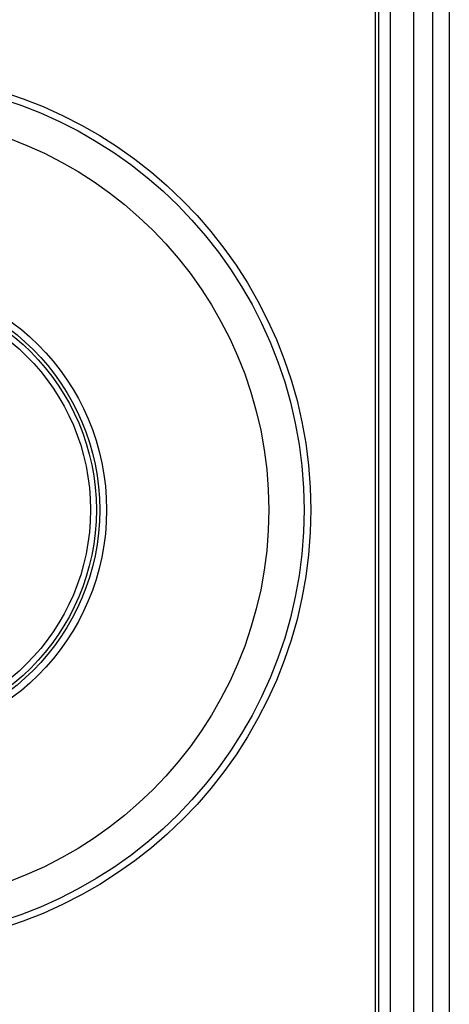
# Model space of a CAD drawing. Units: millimetres. Extents: x -40 to 297, y 0 to 957.
# Drawn here: x 139 to 157, y 820 to 862 of the extents above; entities that cross this region are included whole.
import ezdxf

# ---------------------------------------------------------------- set-up
doc = ezdxf.new("R2010")
doc.units = ezdxf.units.MM
doc.layers.add('COTAS', color=250, linetype='Continuous', lineweight=9)

# ---------------------------------------------------------------- blocks, each defined once
blk = doc.blocks.new('A$C23647')
at = {"color": 7, "linetype": 'Continuous', "lineweight": 25}
for p, q in [((649.5, 3), (3.5, 3)), ((649.25, 3.15), (434.75, 3.15)), ((3, 2.5), (650, 2.5)), ((3, 1.5), (650, 1.5)), ((3, 0.7), (650, 0.7))]:
    blk.add_line(p, q, dxfattribs=at)
for radius in [18.62, 18.332, 16.832, 9.942, 9.65, 9.507, 9.257]:
    blk.add_circle((585, 24.5), radius, dxfattribs=at)
at = {"layer": 'COTAS', "linetype": 'Continuous', "lineweight": 25}
blk.add_line((653, 0), (0, 0), dxfattribs=at)

msp = doc.modelspace()

# ---------------------------------------------------------------- block references
at = {"rotation": 90}
msp.add_blockref('A$C23647', (157.14, 255.868), dxfattribs=at)

doc.saveas('drawing.dxf')
